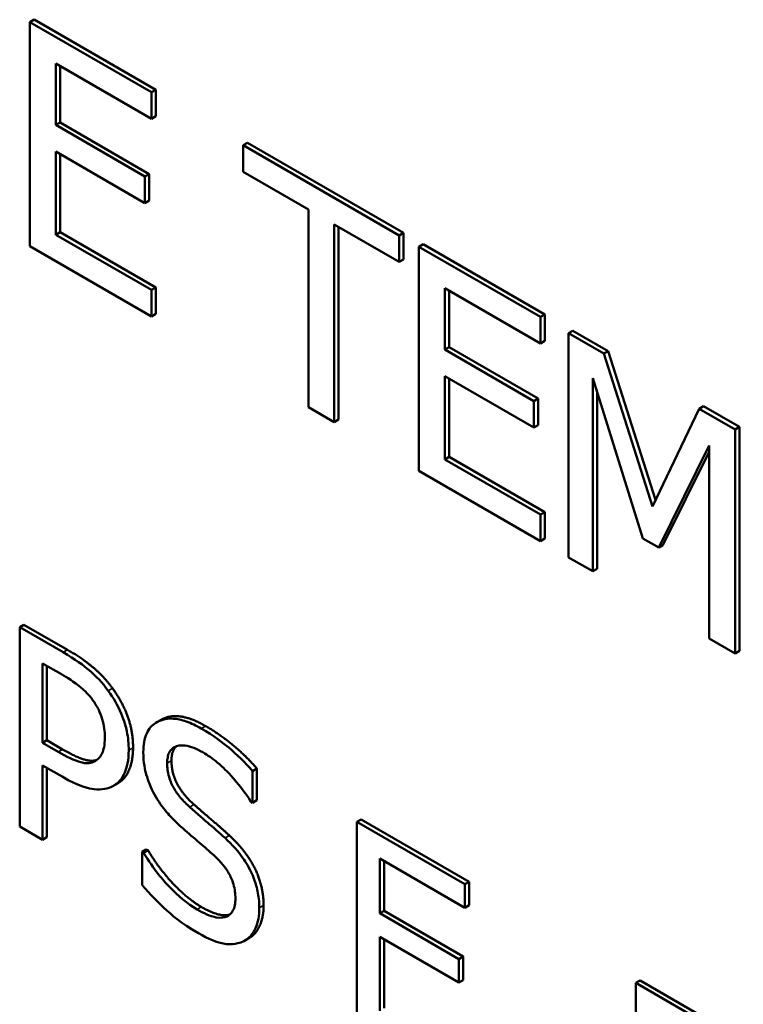
# Model space of a CAD drawing. Units: inches. Extents: x 1 to 146, y 1 to 112.
# Drawn here: x 134 to 134, y 82 to 82 of the extents above; entities that cross this region are included whole.
import ezdxf

# ---------------------------------------------------------------- set-up
doc = ezdxf.new("R2010")
doc.units = ezdxf.units.IN
doc.header["$LTSCALE"] = 6.666667
doc.header["$MEASUREMENT"] = 0
doc.layers.add('Visible (ANSI)', color=7, linetype='Continuous', lineweight=50)
doc.layers.add('Visible Narrow (ANSI)', color=7, linetype='Continuous', lineweight=35)

msp = doc.modelspace()

# ---------------------------------------------------------------- linework, layer by layer
at = {"layer": 'Visible (ANSI)'}
for p, q in [((134.09718, 81.94719), (134.0967, 81.94691)), ((134.10998, 81.93925), (134.0967, 81.94691)), ((134.0967, 81.94691), (134.0967, 81.92242)), ((134.09718, 81.94719), (134.11045, 81.93952)), ((134.09952, 81.93568), (134.09952, 81.94239)), ((134.09952, 81.94239), (134.10998, 81.93635)), ((134.09999, 81.94212), (134.09999, 81.93595)), ((134.11045, 81.93952), (134.10998, 81.93925)), ((134.10998, 81.93635), (134.10998, 81.93925)), ((134.11045, 81.93952), (134.11045, 81.93663)), ((134.11045, 81.93663), (134.10998, 81.93635)), ((134.09999, 81.93595), (134.09952, 81.93568)), ((134.10927, 81.93005), (134.09952, 81.93568)), ((134.09999, 81.93595), (134.10974, 81.93032)), ((134.12049, 81.93373), (134.12001, 81.93346)), ((134.13707, 81.92361), (134.12001, 81.93346)), ((134.12001, 81.93346), (134.12001, 81.93056)), ((134.12049, 81.93373), (134.13754, 81.92388)), ((134.09952, 81.93278), (134.10927, 81.92715)), ((134.09952, 81.92369), (134.09952, 81.93278)), ((134.09999, 81.93251), (134.09999, 81.92396)), ((134.10974, 81.93032), (134.10927, 81.93005)), ((134.10927, 81.92715), (134.10927, 81.93005)), ((134.10974, 81.93032), (134.10974, 81.92743)), ((134.12001, 81.93056), (134.12713, 81.92645)), ((134.10974, 81.92743), (134.10927, 81.92715)), ((134.12713, 81.92645), (134.12713, 81.90485)), ((134.12995, 81.90322), (134.12995, 81.92482)), ((134.12995, 81.92482), (134.13707, 81.92071)), ((134.09999, 81.92396), (134.09952, 81.92369)), ((134.10998, 81.91765), (134.09952, 81.92369)), ((134.09999, 81.92396), (134.11045, 81.91793)), ((134.13042, 81.92455), (134.13042, 81.9035)), ((134.13754, 81.92388), (134.13707, 81.92361)), ((134.13707, 81.92071), (134.13707, 81.92361)), ((134.13754, 81.92388), (134.13754, 81.92098)), ((134.13969, 81.92264), (134.13922, 81.92237)), ((134.13969, 81.92264), (134.15296, 81.91498)), ((134.0967, 81.92242), (134.10998, 81.91476)), ((134.15249, 81.91471), (134.13922, 81.92237)), ((134.13922, 81.92237), (134.13922, 81.89787)), ((134.13754, 81.92098), (134.13707, 81.92071)), ((134.11045, 81.91793), (134.10998, 81.91765)), ((134.10998, 81.91476), (134.10998, 81.91765)), ((134.11045, 81.91793), (134.11045, 81.91503)), ((134.14204, 81.91113), (134.14204, 81.91784)), ((134.14204, 81.91784), (134.15249, 81.91181)), ((134.14251, 81.91757), (134.14251, 81.91141)), ((134.11045, 81.91503), (134.10998, 81.91476)), ((134.15296, 81.91498), (134.15249, 81.91471)), ((134.15296, 81.91498), (134.15296, 81.91208)), ((134.15249, 81.91181), (134.15249, 81.91471)), ((134.15605, 81.91319), (134.15558, 81.91292)), ((134.15943, 81.9107), (134.15558, 81.91292)), ((134.15558, 81.91292), (134.15558, 81.88843)), ((134.15605, 81.91319), (134.1599, 81.91097)), ((134.15296, 81.91208), (134.15249, 81.91181)), ((134.14251, 81.91141), (134.14204, 81.91113)), ((134.15178, 81.90551), (134.14204, 81.91113)), ((134.14251, 81.91141), (134.15225, 81.90578)), ((134.1599, 81.91097), (134.15943, 81.9107)), ((134.16473, 81.894), (134.15943, 81.9107)), ((134.1599, 81.91097), (134.16506, 81.8947)), ((134.14204, 81.90824), (134.15178, 81.90261)), ((134.14204, 81.89914), (134.14204, 81.90824)), ((134.14251, 81.90796), (134.14251, 81.89942)), ((134.15821, 81.88691), (134.15821, 81.90801)), ((134.15821, 81.90801), (134.1637, 81.89049)), ((134.15868, 81.9065), (134.15868, 81.88718)), ((134.15225, 81.90578), (134.15178, 81.90551)), ((134.15178, 81.90261), (134.15178, 81.90551)), ((134.15225, 81.90578), (134.15225, 81.90288)), ((134.12713, 81.90485), (134.12995, 81.90322)), ((134.16985, 81.90468), (134.16473, 81.894)), ((134.17032, 81.90496), (134.16985, 81.90468)), ((134.17377, 81.90242), (134.16985, 81.90468)), ((134.17032, 81.90496), (134.17424, 81.90269)), ((134.13042, 81.9035), (134.12995, 81.90322)), ((134.15225, 81.90288), (134.15178, 81.90261)), ((134.17424, 81.90269), (134.17377, 81.90242)), ((134.17377, 81.87793), (134.17377, 81.90242)), ((134.17424, 81.90269), (134.17424, 81.8782)), ((134.16542, 81.8895), (134.17095, 81.90065)), ((134.17095, 81.89998), (134.16589, 81.88977)), ((134.17095, 81.90065), (134.17095, 81.87955)), ((134.14251, 81.89942), (134.14204, 81.89914)), ((134.15249, 81.89311), (134.14204, 81.89914)), ((134.14251, 81.89942), (134.15296, 81.89338)), ((134.13922, 81.89787), (134.15249, 81.89021)), ((134.15296, 81.89338), (134.15249, 81.89311)), ((134.15249, 81.89021), (134.15249, 81.89311)), ((134.15296, 81.89338), (134.15296, 81.89048)), ((134.15296, 81.89048), (134.15249, 81.89021)), ((134.1637, 81.89049), (134.16542, 81.8895)), ((134.16589, 81.88977), (134.16542, 81.8895)), ((134.15558, 81.88843), (134.15821, 81.88691)), ((134.15868, 81.88718), (134.15821, 81.88691)), ((134.09605, 81.88107), (134.09558, 81.8808)), ((134.09558, 81.8808), (134.09558, 81.85903)), ((134.10032, 81.87807), (134.09558, 81.8808)), ((134.09605, 81.88107), (134.10079, 81.87834)), ((134.17095, 81.87955), (134.17377, 81.87793)), ((134.17424, 81.8782), (134.17377, 81.87793)), ((134.09809, 81.87685), (134.10016, 81.87565)), ((134.09809, 81.86817), (134.09809, 81.87685)), ((134.09856, 81.87658), (134.09856, 81.86844)), ((134.11103, 81.87068), (134.11056, 81.87041)), ((134.09856, 81.86844), (134.09809, 81.86817)), ((134.0998, 81.86718), (134.09809, 81.86817)), ((134.09856, 81.86844), (134.10027, 81.86745)), ((134.09809, 81.85758), (134.09809, 81.8657)), ((134.09809, 81.8657), (134.10021, 81.86447)), ((134.09856, 81.86543), (134.09856, 81.85785)), ((134.12151, 81.86535), (134.12104, 81.86508)), ((134.12104, 81.86162), (134.12104, 81.86508)), ((134.12151, 81.86535), (134.12151, 81.86189)), ((134.10635, 81.86377), (134.10588, 81.8635)), ((134.12085, 81.86173), (134.12104, 81.86162)), ((134.12151, 81.86189), (134.12104, 81.86162)), ((134.09558, 81.85903), (134.09809, 81.85758)), ((134.13289, 81.8598), (134.13242, 81.85953)), ((134.14422, 81.85272), (134.13242, 81.85953)), ((134.13242, 81.85953), (134.13242, 81.83776)), ((134.13289, 81.8598), (134.14469, 81.85299)), ((134.09856, 81.85785), (134.09809, 81.85758)), ((134.10942, 81.85652), (134.10895, 81.85625)), ((134.10913, 81.85614), (134.10895, 81.85625)), ((134.10895, 81.85625), (134.10895, 81.85262)), ((134.1096, 81.85642), (134.10913, 81.85614)), ((134.10942, 81.85652), (134.1096, 81.85642)), ((134.13493, 81.84954), (134.13493, 81.85551)), ((134.13493, 81.85551), (134.14422, 81.85014)), ((134.1354, 81.85524), (134.1354, 81.84982)), ((134.14469, 81.85299), (134.14422, 81.85272)), ((134.14422, 81.85014), (134.14422, 81.85272)), ((134.14469, 81.85299), (134.14469, 81.85042)), ((134.14469, 81.85042), (134.14422, 81.85014)), ((134.1354, 81.84982), (134.13493, 81.84954)), ((134.14359, 81.84454), (134.13493, 81.84954)), ((134.1354, 81.84982), (134.14406, 81.84481)), ((134.12067, 81.84683), (134.1202, 81.84656)), ((134.13493, 81.83889), (134.13493, 81.84697)), ((134.13493, 81.84697), (134.14359, 81.84197)), ((134.1354, 81.8467), (134.1354, 81.83916)), ((134.14406, 81.84481), (134.14359, 81.84454)), ((134.14359, 81.84197), (134.14359, 81.84454)), ((134.14406, 81.84481), (134.14406, 81.84224)), ((134.14406, 81.84224), (134.14359, 81.84197)), ((134.16339, 81.84219), (134.16292, 81.84192)), ((134.1742, 81.83541), (134.16292, 81.84192)), ((134.16292, 81.84192), (134.16292, 81.82015)), ((134.16339, 81.84219), (134.17467, 81.83568))]:
    msp.add_line(p, q, dxfattribs=at)
for points in [[(134.10079, 81.87834), (134.10247, 81.87737), (134.10482, 81.87538), (134.10572, 81.87413)], [(134.10572, 81.87413), (134.10678, 81.87269), (134.10797, 81.86945), (134.10797, 81.86763)], [(134.1159, 81.87), (134.11749, 81.86908), (134.1203, 81.86674), (134.12151, 81.86535)], [(134.10797, 81.86763), (134.10797, 81.86622), (134.1071, 81.86418), (134.10632, 81.86375)], [(134.11271, 81.86779), (134.11217, 81.86731), (134.11217, 81.86623)], [(134.11217, 81.86623), (134.11217, 81.86485), (134.11344, 81.86248), (134.11463, 81.86142)], [(134.11463, 81.86142), (134.11543, 81.86071), (134.11773, 81.85875), (134.1185, 81.85804)], [(134.1185, 81.85804), (134.12044, 81.85623), (134.12224, 81.85242), (134.12224, 81.85039)], [(134.1096, 81.85642), (134.11084, 81.85436), (134.11398, 81.85107), (134.11543, 81.85023)], [(134.11543, 81.85023), (134.1175, 81.84904), (134.11856, 81.84941)]]:
    msp.add_open_spline(points, degree=2, dxfattribs=at)
for points, degree, knots in [([(134.10525, 81.87386), (134.10462, 81.87473), (134.10392, 81.87547), (134.10256, 81.87662), (134.10166, 81.87729), (134.10032, 81.87807)], 3, [-0.04805788, -0.04805788, -0.04805788, -0.04805788, -0.0217542, -0.0217542, 0, 0, 0, 0]), ([(134.10016, 81.87565), (134.1007, 81.87534), (134.10157, 81.87481), (134.10272, 81.87383), (134.10315, 81.87339), (134.10353, 81.87288)], 3, [-0.01918195, -0.01918195, -0.01918195, -0.01918195, -0.00737685, -0.00737685, 0, 0, 0, 0]), ([(134.1075, 81.86736), (134.1075, 81.86801), (134.10744, 81.86871), (134.10719, 81.86991), (134.10702, 81.87056), (134.1063, 81.87225), (134.10582, 81.87308), (134.10525, 81.87386)], 3, [-0.03633367, -0.03633367, -0.03633367, -0.03633367, -0.02131578, -0.02131578, -0.01117558, -0.01117558, 0, 0, 0, 0]), ([(134.10353, 81.87288), (134.10377, 81.87255), (134.10399, 81.8722), (134.10436, 81.87147), (134.1045, 81.87111), (134.10481, 81.87005), (134.10489, 81.86939), (134.10489, 81.86878)], 3, [-0.01800573, -0.01800573, -0.01800573, -0.01800573, -0.0132573, -0.0132573, -0.00856997, -0.00856997, 0, 0, 0, 0]), ([(134.11543, 81.86973), (134.11488, 81.87005), (134.11433, 81.87031), (134.11329, 81.87068), (134.1128, 81.87078), (134.11146, 81.87085), (134.11086, 81.8706), (134.11004, 81.87009), (134.1097, 81.86971), (134.1092, 81.86862), (134.10909, 81.86793), (134.10909, 81.86716)], 3, [-0.03976159, -0.03976159, -0.03976159, -0.03976159, -0.03462154, -0.03462154, -0.02986641, -0.02986641, -0.02084552, -0.02084552, -0.01078292, -0.01078292, 0, 0, 0, 0]), ([(134.11103, 81.87068), (134.11118, 81.87077), (134.11313, 81.8716), (134.1159, 81.87)], 2, [0.906344, 0.906344, 0.906344, 1, 2, 2, 2]), ([(134.12104, 81.86508), (134.12021, 81.86604), (134.11933, 81.86688), (134.11782, 81.86814), (134.11682, 81.86893), (134.11543, 81.86973)], 3, [-0.05604593, -0.05604593, -0.05604593, -0.05604593, -0.0224125, -0.0224125, 0, 0, 0, 0]), ([(134.10489, 81.86878), (134.10489, 81.86788), (134.10475, 81.86737), (134.10442, 81.86664), (134.10415, 81.86636), (134.10382, 81.86617)], 3, [-0.01387948, -0.01387948, -0.01387948, -0.01387948, -0.00759679, -0.00759679, 0, 0, 0, 0]), ([(134.1117, 81.86595), (134.1117, 81.86617), (134.11172, 81.86638), (134.11179, 81.86676), (134.11184, 81.86693), (134.11205, 81.86736), (134.11225, 81.86756), (134.11277, 81.86784), (134.11314, 81.86793), (134.11427, 81.86779), (134.11494, 81.86751), (134.1156, 81.86713)], 3, [-0.03651216, -0.03651216, -0.03651216, -0.03651216, -0.03200429, -0.03200429, -0.02771572, -0.02771572, -0.01958693, -0.01958693, -0.01065622, -0.01065622, 0, 0, 0, 0]), ([(134.10382, 81.86617), (134.10361, 81.86604), (134.10338, 81.86596), (134.10277, 81.86591), (134.10244, 81.86599), (134.10155, 81.86624), (134.10066, 81.86668), (134.0998, 81.86718)], 3, [-0.01971001, -0.01971001, -0.01971001, -0.01971001, -0.01725893, -0.01725893, -0.01388227, -0.01388227, 0, 0, 0, 0]), ([(134.10027, 81.86745), (134.1018, 81.86657), (134.10349, 81.8661), (134.10403, 81.86631)], 2, [0, 0, 0, 1, 1.800621, 1.800621, 1.800621]), ([(134.10585, 81.86348), (134.10611, 81.86362), (134.10634, 81.86381), (134.10675, 81.8643), (134.10692, 81.8646), (134.10728, 81.86544), (134.1075, 81.86621), (134.1075, 81.86736)], 3, [-0.03595647, -0.03595647, -0.03595647, -0.03595647, -0.0261835, -0.0261835, -0.01601383, -0.01601383, 0, 0, 0, 0]), ([(134.10909, 81.86716), (134.10909, 81.86599), (134.10929, 81.86515), (134.10962, 81.86397), (134.10992, 81.86324), (134.11031, 81.86252)], 3, [-0.01487586, -0.01487586, -0.01487586, -0.01487586, -0.009344, -0.009344, 0, 0, 0, 0]), ([(134.1156, 81.86713), (134.11613, 81.86682), (134.11665, 81.86646), (134.11784, 81.86547), (134.11835, 81.86494), (134.11945, 81.86372), (134.12022, 81.86276), (134.12085, 81.86173)], 3, [-0.02401976, -0.02401976, -0.02401976, -0.02401976, -0.01960126, -0.01960126, -0.01389355, -0.01389355, 0, 0, 0, 0]), ([(134.11416, 81.86115), (134.11382, 81.86145), (134.11348, 81.86179), (134.11289, 81.86249), (134.11264, 81.86285), (134.11225, 81.86353), (134.11205, 81.86393), (134.11176, 81.86497), (134.1117, 81.86548), (134.1117, 81.86595)], 3, [-0.03039883, -0.03039883, -0.03039883, -0.03039883, -0.0211605, -0.0211605, -0.01299871, -0.01299871, -0.00665418, -0.00665418, 0, 0, 0, 0]), ([(134.10021, 81.86447), (134.10212, 81.86337), (134.10315, 81.86316), (134.10452, 81.86301), (134.10523, 81.86313), (134.10585, 81.86348)], 3, [-0.02392609, -0.02392609, -0.02392609, -0.02392609, -0.01392987, -0.01392987, 0, 0, 0, 0]), ([(134.11031, 81.86252), (134.11071, 81.86181), (134.11116, 81.86116), (134.11194, 81.86026), (134.1125, 81.85962), (134.11343, 81.8588)], 3, [-0.04626282, -0.04626282, -0.04626282, -0.04626282, -0.01552274, -0.01552274, 0, 0, 0, 0]), ([(134.11803, 81.85777), (134.11742, 81.85833), (134.11672, 81.85894), (134.1159, 81.85963), (134.11496, 81.86044), (134.11416, 81.86115)], 3, [-0.0527599, -0.0527599, -0.0527599, -0.0527599, -0.013372, -0.013372, 0, 0, 0, 0]), ([(134.11343, 81.8588), (134.114, 81.8583), (134.11466, 81.85773), (134.11577, 81.85679), (134.11631, 81.85632), (134.11683, 81.85584)], 3, [-0.01844127, -0.01844127, -0.01844127, -0.01844127, -0.00888643, -0.00888643, 0, 0, 0, 0]), ([(134.12177, 81.85012), (134.12177, 81.85064), (134.12173, 81.85118), (134.12153, 81.85227), (134.12138, 81.8528), (134.12084, 81.85422), (134.12043, 81.85491), (134.1195, 81.85628), (134.11877, 81.85708), (134.11803, 81.85777)], 3, [-0.02724992, -0.02724992, -0.02724992, -0.02724992, -0.02297897, -0.02297897, -0.01903173, -0.01903173, -0.0124892, -0.0124892, 0, 0, 0, 0]), ([(134.11496, 81.84996), (134.11391, 81.85056), (134.1129, 81.85143), (134.11128, 81.85313), (134.11022, 81.85433), (134.10913, 81.85614)], 3, [-0.05961111, -0.05961111, -0.05961111, -0.05961111, -0.02415736, -0.02415736, 0, 0, 0, 0]), ([(134.11683, 81.85584), (134.11715, 81.85555), (134.11747, 81.85523), (134.11801, 81.85458), (134.11825, 81.85425), (134.1186, 81.85362), (134.1188, 81.85322), (134.1191, 81.85217), (134.11916, 81.85165), (134.11916, 81.85117)], 3, [-0.03059412, -0.03059412, -0.03059412, -0.03059412, -0.02121592, -0.02121592, -0.01318189, -0.01318189, -0.00677508, -0.00677508, 0, 0, 0, 0]), ([(134.10895, 81.85262), (134.10982, 81.85163), (134.11073, 81.85071), (134.11206, 81.84948), (134.11314, 81.8485), (134.11514, 81.84735)], 3, [-0.1057995, -0.1057995, -0.1057995, -0.1057995, -0.0323357, -0.0323357, 0, 0, 0, 0]), ([(134.11916, 81.85117), (134.11916, 81.8509), (134.11914, 81.85065), (134.11904, 81.85019), (134.11898, 81.85), (134.11872, 81.84953), (134.1185, 81.84932), (134.11797, 81.84908), (134.11761, 81.849), (134.11641, 81.84921), (134.11566, 81.84955), (134.11496, 81.84996)], 3, [-0.04288841, -0.04288841, -0.04288841, -0.04288841, -0.03661648, -0.03661648, -0.03070676, -0.03070676, -0.02058455, -0.02058455, -0.01136137, -0.01136137, 0, 0, 0, 0]), ([(134.12224, 81.85039), (134.12224, 81.8491), (134.12138, 81.84724), (134.12067, 81.84683)], 2, [0, 0, 0, 1, 1.910112, 1.910112, 1.910112]), ([(134.12006, 81.84648), (134.12034, 81.84662), (134.12059, 81.84681), (134.12102, 81.8473), (134.1212, 81.84759), (134.12163, 81.84855), (134.12177, 81.84928), (134.12177, 81.85012)], 3, [-0.02438414, -0.02438414, -0.02438414, -0.02438414, -0.01817284, -0.01817284, -0.01178956, -0.01178956, 0, 0, 0, 0]), ([(134.11514, 81.84735), (134.11616, 81.84676), (134.11716, 81.84631), (134.11839, 81.84615), (134.1192, 81.84607), (134.12006, 81.84648)], 3, [-0.06027793, -0.06027793, -0.06027793, -0.06027793, -0.01874105, -0.01874105, 0, 0, 0, 0])]:
    msp.add_open_spline(points, degree=degree, knots=knots, dxfattribs=at)
at = {"layer": 'Visible Narrow (ANSI)'}
for p, q in [((134.10079, 81.87834), (134.10032, 81.87807)), ((134.10572, 81.87413), (134.10525, 81.87386)), ((134.1159, 81.87), (134.11543, 81.86973)), ((134.10797, 81.86763), (134.1075, 81.86736)), ((134.10027, 81.86745), (134.0998, 81.86718)), ((134.11217, 81.86623), (134.1117, 81.86595)), ((134.11463, 81.86142), (134.11416, 81.86115)), ((134.1185, 81.85804), (134.11803, 81.85777)), ((134.12224, 81.85039), (134.12177, 81.85012)), ((134.11543, 81.85023), (134.11496, 81.84996))]:
    msp.add_line(p, q, dxfattribs=at)

doc.saveas('drawing.dxf')
